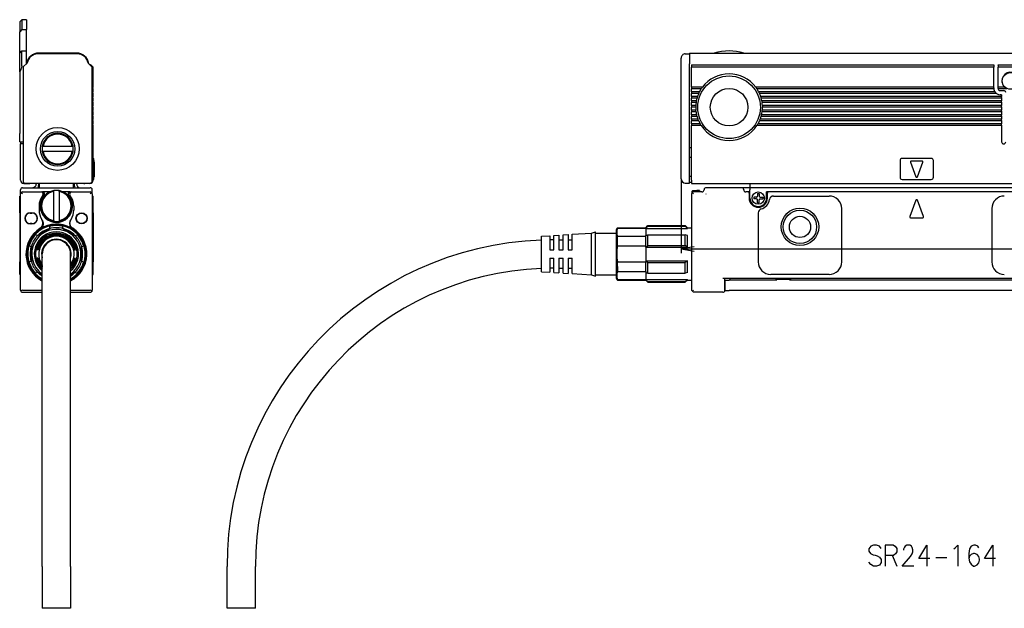
# Model space of a CAD drawing. Extents: x -376 to 1565, y 350 to 491.
# Drawn here: x -376 to -139, y 350 to 491 of the extents above; entities that cross this region are included whole.
import ezdxf

# ---------------------------------------------------------------- set-up
doc = ezdxf.new("R2010")
doc.units = 0
doc.layers.get('0').update_dxf_attribs({"linetype": 'CONTINUOUS'})

msp = doc.modelspace()

# ---------------------------------------------------------------- linework, layer by layer
at = {"color": 7}
for p, q in [((-375.605713, 490.599976), (-375.105713, 491.099976)), ((-375.605713, 490.599976), (-375.605713, 488.172119)), ((-375.105713, 491.099976), (-375.105713, 488.739868)), ((-374.005737, 491.099976), (-375.105713, 491.099976)), ((-374.005737, 491.099976), (-374.005737, 488.739868)), ((-375.105713, 488.739868), (-375.605713, 488.172119)), ((-375.605713, 483.10083), (-375.605713, 488.172119)), ((-375.105713, 488.739868), (-374.005737, 488.739868)), ((-374.005737, 483.600403), (-374.005737, 488.739868)), ((-375.605713, 483.099976), (-375.105713, 483.599976)), ((-375.605713, 478.613342), (-375.605713, 483.099976)), ((-375.105713, 480.010193), (-375.105713, 483.599976)), ((-375.105713, 483.599976), (-374.005737, 483.599976)), ((-374.005737, 480.5), (-374.005737, 483.599976)), ((-361.77478, 482.900024), (-371.236664, 482.900024)), ((-362.005737, 483.099976), (-371.005737, 483.099976)), ((-216.991791, 480.555908), (-216.991791, 481.900024)), ((-215.991791, 482.900024), (-214.991791, 482.900024)), ((-214.991791, 483.099976), (1559.008301, 483.099976)), ((-214.991791, 483.099976), (-214.991791, 480.531128)), ((-374.805725, 479.49292), (-374.805725, 452.400024)), ((-373.8172, 480.688538), (-374.659271, 479.846436)), ((-358.352173, 479.846436), (-359.194244, 480.688538)), ((-358.493591, 480.212158), (-358.005737, 479.724243)), ((-358.205719, 452.400024), (-358.205719, 479.49292)), ((-358.005737, 474.900024), (-358.005737, 479.724243)), ((-216.991791, 479.981384), (-216.991791, 480.555908)), ((-216.991791, 479.285767), (-216.991791, 479.981384)), ((-214.991791, 479.846436), (-214.991791, 480.531128)), ((-214.991791, 479.49292), (-214.991791, 479.846436)), ((-214.991791, 452.400024), (-214.991791, 479.49292)), ((-214.491791, 480.299988), (-214.491791, 480.212158)), ((-214.491791, 480.299988), (-141.991791, 480.299988)), ((-214.491791, 480.212158), (-214.491791, 479.724243)), ((-214.491791, 474.900024), (-214.491791, 479.724243)), ((-141.991791, 479.724243), (-214.491791, 479.724243)), ((-141.991791, 480.299988), (-141.991791, 480.212158)), ((-141.991791, 480.212158), (-141.991791, 479.724243)), ((-141.991791, 474.900024), (-141.991791, 479.724243)), ((-140.991791, 480.212158), (-140.991791, 480.299988)), ((-140.991791, 480.299988), (-134.991791, 480.299988)), ((-140.991791, 480.212158), (-140.991791, 479.724243)), ((-140.991791, 474.900024), (-140.991791, 479.724243)), ((-134.991791, 479.724243), (-140.991791, 479.724243)), ((-375.605713, 478.571106), (-375.605713, 478.613342)), ((-375.605713, 478.571106), (-375.605713, 463.799988)), ((-216.991791, 452.900024), (-216.991791, 479.285767)), ((-358.005737, 474.900024), (-358.13501, 474.770691)), ((-358.13501, 474.629272), (-358.005737, 474.5)), ((-214.491791, 474.900024), (-214.491791, 474.770691)), ((-211.891785, 474.900024), (-214.491791, 474.900024)), ((-214.491791, 474.770691), (-214.491791, 474.629272)), ((-214.491791, 474.629272), (-214.491791, 474.5)), ((-212.086151, 474.629272), (-212.173111, 474.5)), ((-211.98674, 474.770691), (-212.086151, 474.629272)), ((-211.891785, 474.900024), (-211.98674, 474.770691)), ((-199.091797, 474.900024), (-198.996841, 474.770691)), ((-141.991791, 474.900024), (-199.091797, 474.900024)), ((-198.996841, 474.770691), (-198.89743, 474.629272)), ((-198.89743, 474.629272), (-198.810471, 474.5)), ((-141.991791, 474.770691), (-141.991791, 474.900024)), ((-141.991791, 474.770691), (-141.991791, 474.629272)), ((-141.991791, 474.629272), (-141.991791, 474.599976)), ((-141.988464, 474.5), (-141.991791, 474.599976)), ((-140.991791, 474.770691), (-140.991791, 474.900024)), ((-139.461487, 474.900024), (-140.991791, 474.900024)), ((-140.991791, 474.629272), (-140.991791, 474.770691)), ((-140.991791, 474.629272), (-140.991791, 474.599976)), ((-358.005737, 473.799988), (-358.13501, 473.670715)), ((-358.13501, 473.529297), (-358.005737, 473.400024)), ((-358.005737, 472.700012), (-358.13501, 472.57074)), ((-358.13501, 472.42926), (-358.005737, 472.299988)), ((-358.005737, 473.799988), (-358.005737, 474.5)), ((-358.005737, 472.700012), (-358.005737, 473.400024)), ((-358.005737, 471.599976), (-358.005737, 472.299988)), ((-214.491791, 473.799988), (-214.491791, 474.5)), ((-212.173111, 474.5), (-214.491791, 474.5)), ((-214.491791, 473.799988), (-214.491791, 473.670715)), ((-212.584747, 473.799988), (-214.491791, 473.799988)), ((-214.491791, 473.670715), (-214.491791, 473.529297)), ((-214.491791, 473.529297), (-214.491791, 473.400024)), ((-214.491791, 472.700012), (-214.491791, 473.400024)), ((-212.779449, 473.400024), (-214.491791, 473.400024)), ((-214.491791, 472.700012), (-214.491791, 472.570679)), ((-213.05751, 472.700012), (-214.491791, 472.700012)), ((-214.491791, 472.570679), (-214.491791, 472.42926)), ((-214.491791, 472.42926), (-214.491791, 472.299988)), ((-214.491791, 471.599976), (-214.491791, 472.299988)), ((-213.18335, 472.299988), (-214.491791, 472.299988)), ((-213.145187, 472.42926), (-213.18335, 472.299988)), ((-213.100708, 472.570679), (-213.145187, 472.42926)), ((-213.05751, 472.700012), (-213.100708, 472.570679)), ((-212.719513, 473.529297), (-212.779449, 473.400024)), ((-212.650696, 473.670715), (-212.719513, 473.529297)), ((-212.584747, 473.799988), (-212.650696, 473.670715)), ((-141.988464, 474.5), (-198.810471, 474.5)), ((-198.398834, 473.799988), (-198.332886, 473.670715)), ((-141.760651, 473.799988), (-198.398834, 473.799988)), ((-198.332886, 473.670715), (-198.264069, 473.529297)), ((-198.264069, 473.529297), (-198.204132, 473.400024)), ((-141.391785, 473.400024), (-198.204132, 473.400024)), ((-197.926086, 472.700012), (-197.882874, 472.570679)), ((-140.141785, 472.700012), (-197.926086, 472.700012)), ((-197.882874, 472.570679), (-197.838394, 472.42926)), ((-197.838394, 472.42926), (-197.800232, 472.299988)), ((-140.141785, 472.299988), (-197.800232, 472.299988)), ((-138.88623, 474.5), (-140.981689, 474.5)), ((-140.491791, 474.099976), (-139.641785, 474.099976)), ((-140.141785, 473.099976), (-140.491791, 473.099976)), ((-140.141785, 473.099976), (-140.141785, 472.700012)), ((-140.141785, 472.570679), (-140.141785, 472.700012)), ((-140.141785, 472.42926), (-140.141785, 472.570679)), ((-140.141785, 472.42926), (-140.141785, 472.299988)), ((-140.141785, 472.299988), (-140.141785, 471.599976)), ((-358.005737, 471.599976), (-358.13501, 471.470703)), ((-358.13501, 471.329285), (-358.005737, 471.200012)), ((-358.005737, 470.5), (-358.13501, 470.370728)), ((-358.13501, 470.229309), (-358.005737, 470.099976)), ((-358.005737, 470.5), (-358.005737, 471.200012)), ((-358.005737, 469.400024), (-358.005737, 470.099976)), ((-214.491791, 471.599976), (-214.491791, 471.470703)), ((-213.349915, 471.599976), (-214.491791, 471.599976)), ((-214.491791, 471.470703), (-214.491791, 471.329285)), ((-214.491791, 471.329285), (-214.491791, 471.200012)), ((-214.491791, 470.5), (-214.491791, 471.200012)), ((-213.415802, 471.200012), (-214.491791, 471.200012)), ((-214.491791, 470.5), (-214.491791, 470.370728)), ((-213.481781, 470.5), (-214.491791, 470.5)), ((-214.491791, 470.370728), (-214.491791, 470.229309)), ((-214.491791, 470.229309), (-214.491791, 470.099976)), ((-214.491791, 469.400024), (-214.491791, 470.099976)), ((-213.491791, 470.099976), (-214.491791, 470.099976)), ((-213.490753, 470.229309), (-213.491791, 470.099976)), ((-213.487213, 470.370728), (-213.490753, 470.229309)), ((-213.481781, 470.5), (-213.487213, 470.370728)), ((-213.396774, 471.329285), (-213.415802, 471.200012)), ((-213.373489, 471.470703), (-213.396774, 471.329285)), ((-213.349915, 471.599976), (-213.373489, 471.470703)), ((-197.633682, 471.599976), (-197.610092, 471.470703)), ((-140.141785, 471.599976), (-197.633682, 471.599976)), ((-197.610092, 471.470703), (-197.586807, 471.329285)), ((-197.586807, 471.329285), (-197.56778, 471.200012)), ((-140.141785, 471.200012), (-197.56778, 471.200012)), ((-197.501801, 470.5), (-197.496368, 470.370728)), ((-140.141785, 470.5), (-197.501801, 470.5)), ((-197.496368, 470.370728), (-197.492844, 470.229309)), ((-197.492844, 470.229309), (-197.491791, 470.099976)), ((-140.141785, 470.099976), (-197.491791, 470.099976)), ((-140.141785, 471.470703), (-140.141785, 471.599976)), ((-140.141785, 471.329285), (-140.141785, 471.470703)), ((-140.141785, 471.329285), (-140.141785, 471.200012)), ((-140.141785, 471.200012), (-140.141785, 470.5)), ((-140.141785, 470.370728), (-140.141785, 470.5)), ((-140.141785, 470.229309), (-140.141785, 470.370728)), ((-140.141785, 470.229309), (-140.141785, 470.099976)), ((-140.141785, 470.099976), (-140.141785, 469.400024)), ((-358.005737, 469.400024), (-358.13501, 469.270691)), ((-358.13501, 469.129272), (-358.005737, 469)), ((-358.005737, 468.299988), (-358.13501, 468.170715)), ((-358.13501, 468.029297), (-358.005737, 467.900024)), ((-358.005737, 468.299988), (-358.005737, 469)), ((-358.005737, 467.200012), (-358.005737, 467.900024)), ((-214.491791, 469.400024), (-214.491791, 469.270691)), ((-213.461105, 469.400024), (-214.491791, 469.400024)), ((-214.491791, 469.270691), (-214.491791, 469.129272)), ((-214.491791, 469.129272), (-214.491791, 469)), ((-214.491791, 468.299988), (-214.491791, 469)), ((-213.415802, 469), (-214.491791, 469)), ((-214.491791, 468.299988), (-214.491791, 468.170715)), ((-213.286667, 468.299988), (-214.491791, 468.299988)), ((-214.491791, 468.170715), (-214.491791, 468.029297)), ((-214.491791, 468.029297), (-214.491791, 467.900024)), ((-214.491791, 467.200012), (-214.491791, 467.900024)), ((-213.18335, 467.900024), (-214.491791, 467.900024)), ((-213.448685, 469.270691), (-213.461105, 469.400024)), ((-213.432678, 469.129272), (-213.448685, 469.270691)), ((-213.415802, 469), (-213.432678, 469.129272)), ((-213.255676, 468.170715), (-213.286667, 468.299988)), ((-213.219162, 468.029297), (-213.255676, 468.170715)), ((-213.18335, 467.900024), (-213.219162, 468.029297)), ((-197.800232, 467.900024), (-197.764435, 468.029297)), ((-140.141785, 467.900024), (-197.800232, 467.900024)), ((-197.764435, 468.029297), (-197.727905, 468.170715)), ((-197.727905, 468.170715), (-197.696915, 468.299988)), ((-140.141785, 468.299988), (-197.696915, 468.299988)), ((-197.56778, 469), (-197.550903, 469.129272)), ((-140.141785, 469), (-197.56778, 469)), ((-197.550903, 469.129272), (-197.534897, 469.270691)), ((-197.534897, 469.270691), (-197.522476, 469.400024)), ((-140.141785, 469.400024), (-197.522476, 469.400024)), ((-140.141785, 469.270691), (-140.141785, 469.400024)), ((-140.141785, 469.129272), (-140.141785, 469.270691)), ((-140.141785, 469.129272), (-140.141785, 469)), ((-140.141785, 469), (-140.141785, 468.299988)), ((-140.141785, 468.170715), (-140.141785, 468.299988)), ((-140.141785, 468.029297), (-140.141785, 468.170715)), ((-140.141785, 468.029297), (-140.141785, 467.900024)), ((-140.141785, 467.900024), (-140.141785, 467.200012)), ((-358.005737, 467.200012), (-358.13501, 467.07074)), ((-358.13501, 466.92926), (-358.005737, 466.799988)), ((-358.005737, 466.099976), (-358.13501, 465.970703)), ((-358.13501, 465.829285), (-358.005737, 465.700012)), ((-358.005737, 466.099976), (-358.005737, 466.799988)), ((-358.005737, 452.599976), (-358.005737, 465.700012)), ((-214.491791, 467.200012), (-214.491791, 467.070679)), ((-212.947662, 467.200012), (-214.491791, 467.200012)), ((-214.491791, 467.070679), (-214.491791, 466.92926)), ((-214.491791, 466.92926), (-214.491791, 466.799988)), ((-214.491791, 466.099976), (-214.491791, 466.799988)), ((-212.779449, 466.799988), (-214.491791, 466.799988)), ((-214.491791, 466.099976), (-214.491791, 465.970703)), ((-212.419998, 466.099976), (-214.491791, 466.099976)), ((-214.491791, 465.970703), (-214.491791, 465.829285)), ((-214.491791, 465.829285), (-214.491791, 465.700012)), ((-212.173111, 465.700012), (-214.491791, 465.700012)), ((-214.491791, 452.599976), (-214.491791, 465.700012)), ((-212.896072, 467.070679), (-212.947662, 467.200012)), ((-212.836624, 466.92926), (-212.896072, 467.070679)), ((-212.779449, 466.799988), (-212.836624, 466.92926)), ((-212.343719, 465.970703), (-212.419998, 466.099976)), ((-212.256485, 465.829285), (-212.343719, 465.970703)), ((-212.173111, 465.700012), (-212.256485, 465.829285)), ((-198.810471, 465.700012), (-198.727097, 465.829285)), ((-140.141785, 465.700012), (-198.810471, 465.700012)), ((-198.727097, 465.829285), (-198.639862, 465.970703)), ((-198.639862, 465.970703), (-198.563583, 466.099976)), ((-140.141785, 466.099976), (-198.563583, 466.099976)), ((-198.204132, 466.799988), (-198.146957, 466.92926)), ((-140.141785, 466.799988), (-198.204132, 466.799988)), ((-198.146957, 466.92926), (-198.087509, 467.070679)), ((-198.087509, 467.070679), (-198.035919, 467.200012)), ((-140.141785, 467.200012), (-198.035919, 467.200012)), ((-140.141785, 467.070679), (-140.141785, 467.200012)), ((-140.141785, 466.92926), (-140.141785, 467.070679)), ((-140.141785, 466.92926), (-140.141785, 466.799988)), ((-140.141785, 466.799988), (-140.141785, 466.099976)), ((-140.141785, 465.970703), (-140.141785, 466.099976)), ((-140.141785, 465.829285), (-140.141785, 465.970703)), ((-140.141785, 465.829285), (-140.141785, 465.700012)), ((-140.141785, 465.700012), (-140.141785, 461.799988)), ((-375.605713, 461.799988), (-375.605713, 463.799988)), ((-375.605713, 461.799988), (-374.805725, 461.799988)), ((-375.405731, 461.799988), (-375.405731, 461.299988)), ((-374.805725, 461.299988), (-375.405731, 461.299988)), ((-375.405731, 452.599976), (-375.405731, 461.299988)), ((-369.995697, 460.75), (-370.198975, 460.75)), ((-369.995697, 460.75), (-363.015747, 460.75)), ((-363.015747, 460.75), (-362.8125, 460.75)), ((-369.995697, 459.450012), (-370.198975, 459.450012)), ((-363.015747, 459.450012), (-369.995697, 459.450012)), ((-363.015747, 459.450012), (-362.8125, 459.450012)), ((-214.991791, 460.400024), (-214.491791, 460.400024)), ((-214.991791, 458.099976), (-214.491791, 458.099976)), ((-358.005737, 457.799988), (-357.805725, 457.799988)), ((-357.805725, 457.299988), (-357.805725, 457.799988)), ((-357.805725, 457.299988), (-357.805725, 453.299988)), ((-357.805725, 457.200012), (-357.755737, 457.200012)), ((-357.755737, 456.930359), (-357.755737, 457.200012)), ((-357.755737, 456.930359), (-357.755737, 453.430359)), ((-164.491791, 457.299988), (-164.491791, 453.299988)), ((-156.991791, 457.799988), (-163.991791, 457.799988)), ((-161.979279, 456.930359), (-160.679276, 453.430359)), ((-159.191788, 457.200012), (-161.791794, 457.200012)), ((-160.304306, 453.430359), (-159.004303, 456.930359)), ((-156.491791, 453.299988), (-156.491791, 457.299988)), ((-357.755737, 453.299988), (-357.755737, 453.430359)), ((-214.991791, 453.599976), (-214.491791, 453.599976)), ((-374.605713, 451.799988), (-373.405731, 451.799988)), ((-374.305725, 451.900024), (-358.705719, 451.900024)), ((-371.605713, 451.799988), (-371.605713, 451.900024)), ((-371.105713, 451.900024), (-371.105713, 451.299988)), ((-370.905731, 451.799988), (-370.905731, 451.900085)), ((-370.905731, 451.799988), (-370.905731, 450.799988)), ((-362.705719, 451.900024), (-362.705719, 451.799927)), ((-362.705719, 450.799988), (-362.705719, 451.799988)), ((-362.505737, 451.900024), (-362.505737, 451.299988)), ((-362.005737, 451.799988), (-362.005737, 451.900024)), ((-358.805725, 451.799988), (-360.005737, 451.799988)), ((-358.005737, 452.799988), (-357.805725, 452.799988)), ((-357.805725, 452.799988), (-357.805725, 453.299988)), ((-357.805725, 453.299988), (-357.755737, 453.299988)), ((-357.805725, 453.299988), (-357.755737, 453.299988)), ((-216.991791, 452.900024), (-216.991791, 435.099976)), ((-215.991791, 451.900024), (-214.991791, 451.900024)), ((-214.991791, 451.900024), (-214.991791, 452.400024)), ((-214.991791, 452.099976), (-214.491791, 452.099976)), ((-214.491791, 452.599976), (-214.491791, 451.799988)), ((-214.491791, 451.799988), (1558.508301, 451.799988)), ((-200.491791, 451.799988), (-200.491791, 450.799988)), ((-163.991791, 452.799988), (-156.991791, 452.799988)), ((-375.605713, 448.799988), (-375.405731, 448.799988)), ((-375.605713, 447.93512), (-375.605713, 448.799988)), ((-375.405731, 449.299988), (-375.405731, 450.299988)), ((-375.405731, 426.200012), (-375.405731, 449.299988)), ((-374.905731, 449.299988), (-375.259277, 449.653564)), ((-374.905731, 450.799988), (-358.705719, 450.799988)), ((-374.905731, 449.799988), (-370.440613, 449.799988)), ((-370.440613, 449.799988), (-370.114807, 449.799988)), ((-368.387665, 449.799988), (-370.114807, 449.799988)), ((-367.455719, 449.890015), (-367.455719, 450.093262)), ((-367.455719, 442.910034), (-367.455719, 449.890015)), ((-366.155731, 449.890015), (-366.155731, 450.093262)), ((-366.155731, 449.890015), (-366.155731, 442.910034)), ((-363.496643, 449.799988), (-365.223785, 449.799988)), ((-363.496643, 449.799988), (-363.170837, 449.799988)), ((-363.170837, 449.799988), (-358.705719, 449.799988)), ((-358.705719, 449.299988), (-358.352173, 449.653564)), ((-358.206818, 449.332947), (-358.205719, 449.299988)), ((-358.20639, 449.325623), (-358.205719, 449.299988)), ((-358.20575, 449.304871), (-358.205719, 449.299988)), ((-358.205719, 449.299988), (-358.205719, 450.299988)), ((-358.205719, 449.299988), (-358.205719, 426.200012)), ((-358.205719, 448.799988), (-358.005737, 448.799988)), ((-358.005737, 447.93512), (-358.005737, 448.799988)), ((-214.491791, 449.299988), (-214.491791, 426.200012)), ((-214.391785, 449.890015), (-214.191788, 450.093262)), ((-214.391785, 449.890015), (-214.391785, 449.599854)), ((-213.991791, 449.299988), (-214.345337, 449.653564)), ((-214.191788, 450.093262), (-213.191788, 450.093262)), ((-214.191788, 450.093262), (-214.191788, 449.759216)), ((-214.191788, 450.093262), (-213.191788, 450.093262)), ((-211.991791, 449.799988), (-213.991791, 449.799988)), ((-213.191788, 450.150024), (-213.191788, 450.093262)), ((-212.591797, 450.150024), (-213.191788, 450.150024)), ((-212.591797, 450.150024), (-212.591797, 449.799927)), ((-212.591797, 449.900024), (-212.291794, 449.900024)), ((-212.291794, 449.799988), (-212.291794, 449.900024)), ((-211.04303, 449.325623), (-211.01741, 449.351257)), ((-202.491791, 450.799988), (-210.991791, 450.799988)), ((-201.491791, 450.799988), (-202.491791, 450.799988)), ((-200.491791, 450.799988), (-201.491791, 450.799988)), ((-200.991791, 449.799988), (-201.491791, 449.799988)), ((-200.591797, 449.799988), (-200.991791, 449.799988)), ((-200.691788, 449.5), (-200.691788, 448.299988)), ((-200.591797, 449.799988), (-200.491791, 449.799988)), ((-200.491791, 450.799988), (-200.491791, 450.299988)), ((-103.991791, 450.799988), (-200.491791, 450.799988)), ((-200.491791, 448.299988), (-200.491791, 450.299988)), ((-198.691788, 449.400024), (-198.291794, 449.400024)), ((-198.691788, 449.400024), (-198.691788, 448.75)), ((-198.291794, 449.400024), (-198.291794, 448.75)), ((-196.491791, 448.299988), (-196.491791, 449.799988)), ((-195.991791, 449.799988), (-196.491791, 449.799988)), ((-196.291794, 448.299988), (-196.291794, 449.5)), ((-121.991791, 449.799988), (-195.991791, 449.799988)), ((-194.825729, 448.799988), (-181.491791, 448.799988)), ((-375.605713, 445.7005), (-375.605713, 447.93512)), ((-370.955719, 446.400024), (-370.955719, 445.400024)), ((-362.655731, 446.400024), (-362.655731, 445.400024)), ((-358.205719, 447.93512), (-358.205719, 445.7005)), ((-358.005737, 445.7005), (-358.005737, 447.93512)), ((-198.941788, 448.5), (-199.591797, 448.5)), ((-199.591797, 448.5), (-199.591797, 448.099976)), ((-198.941788, 448.099976), (-199.591797, 448.099976)), ((-198.691788, 447.200012), (-198.691788, 447.849976)), ((-198.691788, 447.200012), (-198.291794, 447.200012)), ((-198.291794, 447.200012), (-198.291794, 447.849976)), ((-198.041794, 448.5), (-197.391785, 448.5)), ((-198.041794, 448.099976), (-197.391785, 448.099976)), ((-197.391785, 448.5), (-197.391785, 448.099976)), ((-160.679276, 447.795227), (-162.141647, 443.857971)), ((-158.841934, 443.857971), (-160.304306, 447.795227)), ((-375.605713, 444.737671), (-375.605713, 445.7005)), ((-375.605713, 444.737671), (-375.605713, 433)), ((-373.055725, 444.799988), (-372.655731, 444.799988)), ((-373.055725, 444.700012), (-372.655731, 444.700012)), ((-358.005737, 444.737671), (-358.005737, 445.7005)), ((-358.005737, 444.737671), (-358.005737, 433)), ((-198.491791, 444.737671), (-198.491791, 433)), ((-178.491791, 433), (-178.491791, 445.799988)), ((-142.491791, 445.799988), (-142.491791, 433)), ((-372.655731, 442.200012), (-373.055725, 442.200012)), ((-372.655731, 442.099976), (-373.055725, 442.099976)), ((-370.321747, 443.195435), (-370.263794, 443.105591)), ((-368.436279, 440.985352), (-368.288635, 441.536316)), ((-367.455719, 442.910034), (-367.455719, 442.706787)), ((-366.155731, 442.910034), (-366.155731, 442.706787)), ((-365.175171, 440.985352), (-365.322815, 441.536316)), ((-363.347656, 443.105591), (-363.289703, 443.195435)), ((-225.491791, 441.200012), (-224.991791, 441.700012)), ((-224.991791, 441.536316), (-224.991791, 441.700012)), ((-224.991791, 441.700012), (-215.991791, 441.700012)), ((-224.991791, 441.536316), (-215.991791, 441.536316)), ((-215.991791, 441.536316), (-215.991791, 441.700012)), ((-215.491791, 441.200012), (-215.991791, 441.700012)), ((-161.954163, 443.588379), (-159.029419, 443.588379)), ((-371.260498, 439.354797), (-371.811493, 439.502441)), ((-368.142151, 441.056641), (-371.469299, 439.135681)), ((-362.142151, 439.135681), (-365.469299, 441.056641)), ((-362.350952, 439.354797), (-361.799957, 439.502441)), ((-250.491791, 439.150024), (-248.491791, 439.275024)), ((-248.491791, 439.275024), (-248.491791, 438.739441)), ((-247.491791, 439.337524), (-246.291794, 439.412476)), ((-247.491791, 438.79425), (-247.491791, 439.337524)), ((-246.291794, 439.412476), (-246.291794, 438.860107)), ((-245.291794, 439.474976), (-244.091797, 439.549988)), ((-245.291794, 438.914917), (-245.291794, 439.474976)), ((-244.091797, 439.549988), (-244.091797, 438.980774)), ((-243.091797, 439.612488), (-238.491791, 439.900024)), ((-243.091797, 439.035583), (-243.091797, 439.612488)), ((-238.491791, 439.900024), (-237.491791, 440.200012)), ((-238.491791, 439.287903), (-238.491791, 439.900024)), ((-238.491791, 429.900024), (-238.491791, 439.287903)), ((-237.491791, 439.551208), (-237.491791, 440.200012)), ((-237.491791, 439.900024), (-232.491791, 439.900024)), ((-237.491791, 429.599976), (-237.491791, 439.551208)), ((-232.491791, 432.071411), (-232.491791, 440.799988)), ((-232.26062, 441.056641), (-232.26062, 441.200012)), ((-232.26062, 441.200012), (-225.491791, 441.200012)), ((-232.26062, 441.056641), (-225.491791, 441.056641)), ((-225.491791, 441.056641), (-225.491791, 441.200012)), ((-225.491791, 441.056641), (-225.491791, 440.985352)), ((-225.491791, 440.985352), (-225.491791, 439.354797)), ((-225.491791, 440.985352), (-215.491791, 440.985352)), ((-225.491791, 439.354797), (-224.991791, 439.502441)), ((-225.491791, 439.135681), (-225.491791, 439.354797)), ((-224.991791, 436.933899), (-224.991791, 439.502441)), ((-224.991791, 439.502441), (-215.991791, 439.502441)), ((-215.991791, 436.933899), (-215.991791, 439.502441)), ((-215.491791, 439.354797), (-215.991791, 439.502441)), ((-215.491791, 440.985352), (-215.491791, 441.200012)), ((-215.491791, 441.200012), (-214.491791, 441.200012)), ((-215.491791, 436.530579), (-215.491791, 439.354797)), ((-372.891052, 436.530579), (-373.294434, 436.933899)), ((-372.805725, 436.820923), (-372.805725, 432.979065)), ((-360.805725, 432.979065), (-360.805725, 436.820923)), ((-360.720398, 436.530579), (-360.317017, 436.933899)), ((-250.491791, 438.6297), (-250.491791, 439.150024)), ((-250.491791, 430.650024), (-250.491791, 438.6297)), ((-248.491791, 438.739441), (-248.491791, 435.900024)), ((-247.491791, 435.900024), (-247.491791, 438.79425)), ((-246.291794, 438.860107), (-246.291794, 435.900024)), ((-246.291794, 438.299988), (-245.291794, 438.299988)), ((-245.291794, 435.900024), (-245.291794, 438.914917)), ((-244.091797, 438.980774), (-244.091797, 435.900024)), ((-244.091797, 438.299988), (-243.091797, 438.299988)), ((-243.091797, 435.900024), (-243.091797, 439.035583)), ((-232.26062, 436.820923), (-232.26062, 439.135681)), ((-232.26062, 439.135681), (-225.491791, 439.135681)), ((-232.26062, 436.820923), (-225.491791, 436.820923)), ((-225.491791, 436.820923), (-225.491791, 439.135681)), ((-225.491791, 436.530579), (-224.991791, 436.933899)), ((-225.491791, 436.530579), (-225.491791, 436.820923)), ((-224.991791, 436.933899), (-215.991791, 436.933899)), ((-215.491791, 436.530579), (-215.991791, 436.933899)), ((-371.346924, 435.900024), (-371.410889, 435.900024)), ((-371.206024, 435.900024), (-371.270081, 435.900024)), ((-371.064911, 435.900024), (-371.129089, 435.900024)), ((-370.205719, 359.900024), (-370.205719, 434.900024)), ((-363.405731, 359.900024), (-363.405731, 434.900024)), ((-362.546539, 435.900024), (-362.482361, 435.900024)), ((-362.405426, 435.900024), (-362.341339, 435.900024)), ((-362.264526, 435.900024), (-362.200562, 435.900024)), ((-248.491791, 435.900024), (-247.491791, 435.900024)), ((-246.291794, 435.900024), (-245.291794, 435.900024)), ((-244.091797, 435.900024), (-243.091797, 435.900024)), ((-225.491791, 436.530579), (-225.491791, 433.26947)), ((-225.491791, 436.530579), (-215.491791, 436.530579)), ((-216.991791, 436.099976), (1564.605713, 436.099976)), ((-375.605713, 430), (-375.605713, 433)), ((-372.891052, 433.26947), (-373.294434, 432.866089)), ((-371.346924, 433.900024), (-371.410889, 433.900024)), ((-371.206024, 433.900024), (-371.270081, 433.900024)), ((-371.064911, 433.900024), (-371.129089, 433.900024)), ((-362.546539, 433.900024), (-362.482361, 433.900024)), ((-362.405426, 433.900024), (-362.341339, 433.900024)), ((-362.264526, 433.900024), (-362.200562, 433.900024)), ((-360.720398, 433.26947), (-360.317017, 432.866089)), ((-358.005737, 430), (-358.005737, 433)), ((-248.491791, 433.900024), (-247.491791, 433.900024)), ((-248.491791, 433.900024), (-248.491791, 430.525024)), ((-247.491791, 430.462524), (-247.491791, 433.900024)), ((-246.291794, 433.900024), (-245.291794, 433.900024)), ((-246.291794, 433.900024), (-246.291794, 430.387512)), ((-245.291794, 430.325012), (-245.291794, 433.900024)), ((-244.091797, 433.900024), (-243.091797, 433.900024)), ((-244.091797, 433.900024), (-244.091797, 430.25)), ((-243.091797, 430.1875), (-243.091797, 433.900024)), ((-232.26062, 431.879639), (-232.26062, 432.979065)), ((-232.26062, 432.979065), (-225.491791, 432.979065)), ((-225.491791, 433.26947), (-225.491791, 432.979065)), ((-225.491791, 433.26947), (-224.991791, 432.866089)), ((-225.491791, 433.26947), (-215.491791, 433.26947)), ((-225.491791, 430.664307), (-225.491791, 432.979065)), ((-224.991791, 430.297607), (-224.991791, 432.866089)), ((-224.991791, 432.866089), (-215.991791, 432.866089)), ((-215.491791, 433.26947), (-215.991791, 432.866089)), ((-215.991791, 430.297607), (-215.991791, 432.866089)), ((-215.491791, 430.445251), (-215.491791, 433.26947)), ((-375.605713, 430), (-375.405731, 430)), ((-371.260498, 430.445251), (-371.811493, 430.297607)), ((-371.469299, 430.664307), (-370.205811, 429.934814)), ((-363.40564, 429.934814), (-362.142151, 430.664307)), ((-362.350952, 430.445251), (-361.799957, 430.297607)), ((-358.205719, 430), (-358.005737, 430)), ((-250.491791, 430.650024), (-248.491791, 430.525024)), ((-248.491791, 431.493042), (-248.491791, 431.349976)), ((-247.491791, 430.462524), (-246.291794, 430.387512)), ((-246.291794, 431.5), (-246.291794, 431.349976)), ((-246.291794, 431.5), (-245.291794, 431.5)), ((-245.291794, 430.325012), (-244.091797, 430.25)), ((-244.091797, 431.5), (-244.091797, 431.349976)), ((-244.091797, 431.5), (-243.091797, 431.5)), ((-243.091797, 430.1875), (-238.491791, 429.900024)), ((-238.491791, 429.900024), (-237.491791, 429.599976)), ((-237.491791, 429.900024), (-232.491791, 429.900024)), ((-232.491791, 429), (-232.491791, 432.071411)), ((-232.26062, 431.879639), (-232.26062, 430.664307)), ((-232.26062, 430.664307), (-225.491791, 430.664307)), ((-225.491791, 430.664307), (-225.491791, 430.445251)), ((-225.491791, 430.445251), (-225.491791, 428.814697)), ((-225.491791, 430.445251), (-224.991791, 430.297607)), ((-224.991791, 430.297607), (-215.991791, 430.297607)), ((-215.491791, 430.445251), (-215.991791, 430.297607)), ((-181.491791, 430), (-195.491791, 430)), ((-370.755402, 429), (-370.572693, 429)), ((-370.305542, 428.493652), (-370.205719, 428.440125)), ((-363.038757, 429), (-362.856049, 429)), ((-232.26062, 428.599976), (-232.26062, 428.743408)), ((-232.26062, 428.743408), (-225.491791, 428.743408)), ((-232.26062, 428.599976), (-225.491791, 428.599976)), ((-225.491791, 428.814697), (-225.491791, 428.743408)), ((-225.491791, 428.814697), (-215.491791, 428.814697)), ((-225.491791, 428.599976), (-225.491791, 428.743408)), ((-225.491791, 428.599976), (-224.991791, 428.099976)), ((-224.991791, 428.099976), (-224.991791, 428.263672)), ((-224.991791, 428.263672), (-215.991791, 428.263672)), ((-224.991791, 428.099976), (-215.991791, 428.099976)), ((-215.491791, 428.599976), (-215.991791, 428.099976)), ((-215.991791, 428.099976), (-215.991791, 428.263672)), ((-215.491791, 428.599976), (-215.491791, 428.814697)), ((-215.491791, 428.599976), (-214.491791, 428.599976)), ((-88.991791, 429), (-206.991791, 429)), ((-206.491791, 426.200012), (-206.491791, 429)), ((-206.441788, 428.599976), (-205.441788, 428.599976)), ((-206.441788, 426.099976), (-206.441788, 428.599976)), ((-194.014999, 428.599976), (-205.441788, 428.599976)), ((-205.241791, 428.599976), (-205.241791, 429)), ((-194.128387, 429), (-194.214996, 428.849976)), ((-194.014999, 428.849976), (-194.214996, 428.849976)), ((-194.214996, 428.599976), (-194.214996, 428.849976)), ((-194.014999, 428.849976), (-190.968582, 428.849976)), ((-190.768585, 428.849976), (-190.968582, 428.849976)), ((-105.015015, 428.599976), (-190.968582, 428.599976)), ((-190.855194, 429), (-190.768585, 428.849976)), ((-190.768585, 428.599976), (-190.768585, 428.849976)), ((-374.905731, 426.200012), (-370.20578, 426.200012)), ((-374.905731, 425.700012), (-370.20578, 425.700012)), ((-363.405762, 426.200012), (-358.705719, 426.200012)), ((-363.405762, 425.700012), (-358.705719, 425.700012)), ((-214.491791, 426.200012), (-214.241791, 425.950012)), ((-213.991791, 426.200012), (-214.241791, 425.950012)), ((-214.241791, 425.950012), (-213.991791, 425.700012)), ((-206.991791, 425.700012), (-213.991791, 425.700012)), ((-206.441788, 426.099976), (-205.441788, 426.099976)), ((-90.541809, 426.099976), (-205.441788, 426.099976)), ((-370.205719, 359.900024), (-370.205719, 349.900024)), ((-363.405731, 359.900024), (-363.405731, 349.900024)), ((-325.891785, 349.900024), (-325.891785, 359.900024)), ((-319.091797, 349.900024), (-319.091797, 359.900024)), ((-363.405731, 349.900024), (-370.205719, 349.900024)), ((-322.491791, 349.900024), (-325.891785, 349.900024)), ((-319.091797, 349.900024), (-322.491791, 349.900024))]:
    msp.add_line(p, q, dxfattribs=at)
for points in [[(-375.105713, 480.010193), (-375.109589, 479.912903), (-375.121185, 479.809448), (-375.140533, 479.700073), (-375.167725, 479.5849), (-375.202942, 479.463989), (-375.246368, 479.337341), (-375.298462, 479.204895), (-375.35968, 479.066406), (-375.430725, 478.921814), (-375.51239, 478.770874), (-375.605713, 478.613342)], [(-195.804962, 449.332947), (-195.801758, 449.32312), (-195.794632, 449.307007), (-195.791351, 449.300537), (-195.79071, 449.299072), (-195.807846, 449.320557), (-195.811371, 449.325684), (-195.809555, 449.324463), (-195.800797, 449.314209), (-195.792236, 449.302368), (-195.791458, 449.30072), (-195.79155, 449.299561), (-195.794159, 449.300415), (-195.805984, 449.309021), (-195.816223, 449.317749), (-195.817856, 449.319397), (-195.812332, 449.31604), (-195.791306, 449.299744), (-195.790619, 449.29895), (-195.792313, 449.299561), (-195.798782, 449.302856), (-195.814926, 449.309998), (-195.824707, 449.313171)], [(-370.732574, 441.053833), (-370.653076, 441.108459), (-370.577545, 441.168396), (-370.506348, 441.233276), (-370.439819, 441.302673), (-370.378265, 441.376282), (-370.316711, 441.461304), (-370.261658, 441.550232), (-370.213318, 441.642517), (-370.171783, 441.737488), (-370.137085, 441.834656), (-370.109192, 441.933411), (-370.088074, 442.033325), (-370.073151, 442.138184), (-370.065338, 442.243286), (-370.064484, 442.348145), (-370.070404, 442.452393), (-370.082886, 442.555603), (-370.101807, 442.657471), (-370.126892, 442.757568), (-370.155914, 442.849609), (-370.190033, 442.939697), (-370.229156, 443.027466), (-370.273132, 443.112793), (-370.321747, 443.195435)], [(-370.263794, 443.105591), (-370.208069, 443.015686), (-370.157959, 442.922363), (-370.113708, 442.825928), (-370.0755, 442.726685), (-370.043549, 442.624939), (-370.018066, 442.521057), (-369.999329, 442.415344), (-369.98764, 442.310303), (-369.982849, 442.204285), (-369.985077, 442.097595), (-369.994598, 441.990784), (-370.011505, 441.884338), (-370.03598, 441.778748), (-370.068115, 441.674622), (-370.10614, 441.576782), (-370.151245, 441.481445), (-370.203308, 441.389221), (-370.262238, 441.30072), (-370.294189, 441.257996), (-370.327789, 441.216492), (-370.375, 441.163025), (-370.424957, 441.112), (-370.477478, 441.063416), (-370.532837, 441.017273), (-370.590546, 440.973877), (-370.65036, 440.933594)], [(-363.347656, 443.105591), (-363.403381, 443.015686), (-363.453491, 442.922363), (-363.497742, 442.825928), (-363.53595, 442.726685), (-363.567902, 442.624939), (-363.593384, 442.521057), (-363.612122, 442.415344), (-363.62381, 442.310303), (-363.628601, 442.204285), (-363.626373, 442.097595), (-363.616852, 441.990784), (-363.599945, 441.884338), (-363.57547, 441.778748), (-363.543335, 441.674622), (-363.50531, 441.576782), (-363.460205, 441.481445), (-363.408142, 441.389221), (-363.349213, 441.30072), (-363.317261, 441.257996), (-363.283661, 441.216492), (-363.23642, 441.163025), (-363.186493, 441.112), (-363.133972, 441.063416), (-363.078613, 441.017273), (-363.020905, 440.973877), (-362.96109, 440.933594)], [(-362.878876, 441.053833), (-362.953186, 441.104675), (-363.012573, 441.150635), (-363.069336, 441.199585), (-363.143951, 441.272644), (-363.212891, 441.350891), (-363.275726, 441.433655), (-363.332275, 441.520386), (-363.382324, 441.610535), (-363.425751, 441.703613), (-363.462494, 441.79895), (-363.493622, 441.900024), (-363.517578, 442.002502), (-363.534454, 442.105835), (-363.544373, 442.209473), (-363.547455, 442.31311), (-363.543884, 442.416199), (-363.533813, 442.518433), (-363.517059, 442.621582), (-363.493958, 442.723022), (-363.464661, 442.822571), (-363.429413, 442.919861), (-363.388367, 443.014648), (-363.341736, 443.106567), (-363.289703, 443.195435)], [(-213.877823, 436.649048), (-216.991791, 436.099976), (-213.877823, 435.550903)], [(-168.989441, 364.243774), (-169.449448, 364.808289), (-170.139435, 365.050232), (-170.829437, 365.050232), (-171.51944, 364.808289), (-171.979446, 364.163147), (-171.979446, 363.598633), (-171.576935, 363.034088)], [(-166.074448, 365.050232), (-168.029449, 365.050232)], [(-168.029449, 365.050232), (-168.029449, 360.050232)], [(-166.074448, 365.050232), (-165.671936, 364.808289), (-165.26944, 364.243774), (-165.26944, 363.437317), (-165.556946, 362.953461), (-165.959442, 362.63089)], [(-161.204437, 360.050232), (-163.964447, 360.050232), (-162.009445, 362.308289), (-161.606949, 362.953461), (-161.434448, 363.437317), (-161.434448, 363.921204), (-161.606949, 364.485718), (-161.779449, 364.808289), (-162.181946, 365.050232), (-162.871948, 365.050232), (-163.274445, 364.808289), (-163.446945, 364.566376), (-163.676941, 364.082489), (-163.676941, 363.840546)], [(-157.369446, 361.824432), (-160.014435, 361.824432), (-158.059448, 365.050232), (-158.059448, 362.63089), (-158.059448, 360.050232)], [(-151.596939, 364.163147), (-151.251938, 364.40506)], [(-151.251938, 364.40506), (-150.619446, 365.050232), (-150.619446, 360.050232)], [(-145.634445, 364.40506), (-145.806946, 364.808289), (-146.439438, 365.050232), (-146.784439, 365.050232), (-147.416946, 364.808289), (-147.819443, 364.163147), (-147.991943, 363.034088), (-147.991943, 361.90506), (-147.819443, 361.017975), (-147.474442, 360.453461), (-146.841949, 360.050232), (-146.611938, 360.050232), (-145.979446, 360.292175), (-145.634445, 360.776031), (-145.461945, 361.421204), (-145.461945, 361.663147), (-145.634445, 362.308289), (-145.979446, 362.792175), (-146.611938, 363.034088), (-146.841949, 363.034088), (-147.474442, 362.792175), (-147.819443, 362.388947), (-147.991943, 361.824432)], [(-141.569443, 361.824432), (-144.214447, 361.824432), (-142.259445, 365.050232), (-142.259445, 362.63089), (-142.259445, 360.050232)], [(-171.576935, 363.034088), (-170.944443, 362.711517)], [(-170.944443, 362.711517), (-170.484436, 362.63089)], [(-170.484436, 362.63089), (-169.966949, 362.469574)], [(-169.966949, 362.469574), (-169.449448, 362.147003), (-168.989441, 361.582489)], [(-168.989441, 361.582489), (-168.989441, 360.856689)], [(-168.029449, 362.63089), (-165.959442, 362.63089)], [(-166.419449, 362.63089), (-165.26944, 360.050232)], [(-155.891937, 362.066376), (-153.246948, 362.066376)], [(-169.449448, 360.211517), (-170.139435, 360.050232), (-170.829437, 360.050232), (-171.51944, 360.372803), (-171.979446, 360.937317)], [(-168.989441, 360.856689), (-169.449448, 360.211517)]]:
    msp.add_lwpolyline(points, dxfattribs=at)
for centre, radius in [((-205.491791, 470.099976), 7.5), ((-137.991791, 476.400024), 2), ((-205.491791, 470.099976), 4.5), ((-366.505737, 460.099976), 5.15), ((-366.505737, 460.099976), 4.15), ((-198.491791, 448.299988), 1.475), ((-360.755737, 443.450012), 1.35), ((-360.755737, 443.450012), 1.25), ((-188.491791, 441.400024), 4.5), ((-188.491791, 441.400024), 4), ((-188.491791, 441.400024), 2.55)]:
    msp.add_circle(centre, radius, dxfattribs=at)
for centre, radius, start, end in [((-371.005737, 480.099976), 3, 90.000003, 171.737184), ((-371.236664, 480.299988), 2.6, 90.000003, 170.795792), ((-362.005737, 480.099976), 3, 8.262821, 90.000003), ((-361.77478, 480.299988), 2.6, 9.20421, 90.000003), ((-215.991791, 481.900024), 1, 90.000003, 180.000009), ((-205.491791, 470.799988), 12.8, 73.932611, 106.067387), ((-374.305725, 479.49292), 0.5, 135, 180.000009), ((-373.85257, 480.723877), 0.05, 314.999992, 350.795784), ((-359.158875, 480.723877), 0.05, 189.204208, 225), ((-358.705719, 480), 0.3, 45.000001, 106.874504), ((-358.705719, 479.49292), 0.5, 0, 45.000001), ((-205.491791, 470.099976), 8, 36.869897, 143.130097), ((-137.991791, 476.400024), 2.1, 314.415304, 237.479124), ((-358.064301, 474.700012), 0.1, 135, 225), ((-140.491791, 474.599976), 0.5, 180.000009, 269.999997), ((-358.064301, 473.599976), 0.1, 135, 225), ((-358.064301, 472.5), 0.1, 135, 225), ((-205.491791, 470.099976), 8, 164.03799, 169.193075), ((-205.491791, 470.099976), 8, 155.638018, 161.034427), ((-205.491791, 470.099976), 8, 146.632987, 152.451448), ((-205.491791, 470.099976), 8, 27.548547, 33.367014), ((-205.491791, 470.099976), 8, 18.965574, 24.361978), ((-205.491791, 470.099976), 8, 10.806925, 15.962019), ((-140.491791, 474.599976), 1.5, 183.822551, 212.230947), ((-140.491791, 474.599976), 1.5, 212.230947, 269.999997), ((-139.641785, 473.599976), 0.5, 8.130103, 90.000003), ((-358.064301, 471.400024), 0.1, 135, 225), ((-358.064301, 470.299988), 0.1, 135, 225), ((-205.491791, 470.099976), 8, 180.000009, 185.019802), ((-205.491791, 470.099976), 8, 172.096793, 177.134017), ((-205.491791, 470.099976), 8, 2.865984, 7.903208), ((-205.491791, 470.099976), 8, 354.980203, 360), ((-358.064301, 469.200012), 0.1, 135, 225), ((-358.064301, 468.099976), 0.1, 135, 225), ((-205.491791, 470.099976), 8, 187.903207, 193.002872), ((-205.491791, 470.099976), 8, 195.96201, 201.253809), ((-205.491791, 470.099976), 8, 338.746183, 344.037995), ((-205.491791, 470.099976), 8, 346.997132, 352.096798), ((-358.064301, 467), 0.1, 135, 225), ((-358.064301, 465.900024), 0.1, 135, 225), ((-205.491791, 470.099976), 8, 204.361982, 210.000003), ((-205.491791, 470.099976), 8, 213.367013, 326.632979), ((-205.491791, 470.099976), 8, 329.999989, 335.63801), ((-366.505737, 460.099976), 3.75, 9.981683, 170.018312), ((-366.505737, 460.099976), 3.55, 10.550303, 169.449699), ((-366.505737, 460.099976), 3.75, 170.018312, 189.981688), ((-366.505737, 460.099976), 3.75, 350.018317, 9.981683), ((-139.641785, 461.799988), 0.5, 180.000009, 360), ((-366.505737, 460.099976), 3.75, 189.981688, 350.018317), ((-366.505737, 460.099976), 3.55, 190.550301, 349.44969), ((-163.991791, 457.299988), 0.5, 90.000003, 180.000009), ((-161.791794, 457), 0.2, 90.000003, 200.37643), ((-159.191788, 457), 0.2, 339.623562, 90.000003), ((-156.991791, 457.299988), 0.5, 0, 90.000003), ((-160.491791, 453.5), 0.2, 200.37643, 339.623562), ((-374.605713, 452.599976), 0.8, 180.000009, 269.999997), ((-374.305725, 452.400024), 0.5, 180.000009, 269.999997), ((-373.405731, 452.599976), 0.8, 269.999997, 298.955164), ((-372.605713, 451.799988), 1, 269.999997, 360), ((-372.605713, 451.299988), 1.5, 340.529081, 360), ((-363.205719, 451.799988), 0.5, 0, 11.538233), ((-361.005737, 451.299988), 1.5, 180.000009, 199.470938), ((-361.005737, 451.799988), 1, 180.000009, 269.999997), ((-360.005737, 452.599976), 0.8, 241.044838, 269.999997), ((-358.805725, 452.599976), 0.8, 269.999997, 360), ((-358.705719, 452.400024), 0.5, 269.999997, 360), ((-215.991791, 452.900024), 1, 180.000009, 269.999997), ((-163.991791, 453.299988), 0.5, 180.000009, 269.999997), ((-156.991791, 453.299988), 0.5, 269.999997, 360), ((-374.905731, 450.299988), 0.5, 90.000003, 180.000009), ((-374.905731, 449.299988), 0.5, 90.000003, 180.000009), ((-366.805725, 446.400024), 4.15, 141.416403, 180.000009), ((-366.805725, 446.400024), 3.9, 138.769418, 41.230577), ((-366.805725, 446.400024), 3.75, 99.981682, 260.018304), ((-370.440613, 449.299988), 0.5, 321.416408, 90.000003), ((-366.805725, 446.400024), 3.55, 100.550302, 259.449705), ((-370.114807, 449.299988), 0.5, 318.769437, 90.000003), ((-366.805725, 446.400024), 3.75, 80.018316, 99.981682), ((-366.805725, 446.400024), 3.75, 279.981697, 80.018316), ((-366.805725, 446.400024), 3.55, 280.55029, 79.449696), ((-363.496643, 449.299988), 0.5, 90.000003, 221.230582), ((-363.170837, 449.299988), 0.5, 90.000003, 218.583597), ((-366.805725, 446.400024), 4.15, 0, 38.583602), ((-358.705719, 450.299988), 0.5, 0, 90.000003), ((-358.705719, 449.299988), 0.5, 0, 90.000003), ((-213.991791, 449.299988), 0.5, 90.000003, 179.999554), ((-211.991791, 450.299988), 0.5, 269.999997, 360), ((-210.991791, 450.299988), 0.5, 90.000003, 180.000009), ((-202.491791, 450.299988), 0.5, 0, 90.000003), ((-201.491791, 450.299988), 0.5, 180.000009, 269.999997), ((-200.991791, 449.5), 0.3, 0, 90.000003), ((-198.941788, 448.75), 0.25, 269.999997, 360), ((-198.041794, 448.75), 0.25, 180.000009, 269.999997), ((-195.991791, 449.5), 0.3, 90.000003, 180.000009), ((-194.825729, 447.799988), 1, 90.000003, 172.233561), ((-181.491791, 445.799988), 3, 0, 90.000003), ((-139.491791, 445.799988), 3, 90.000003, 180.000009), ((-198.491791, 448.299988), 2.2, 180.000009, 360), ((-198.491791, 448.299988), 2, 180.000009, 360), ((-198.941788, 447.849976), 0.25, 0, 90.000003), ((-198.041794, 447.849976), 0.25, 90.000003, 180.000009), ((-198.491791, 448.299988), 2.7, 285.680336, 352.233566), ((-160.491791, 447.725586), 0.2, 20.376, 159.624007), ((-373.055725, 443.450012), 1.35, 90.000003, 269.99997), ((-373.055725, 443.450012), 1.25, 90.000003, 269.999997), ((-372.655731, 443.450012), 1.35, 269.999997, 89.999989), ((-372.655731, 443.450012), 1.25, 269.999997, 90.000003), ((-366.805725, 445.400024), 4.15, 180.000009, 212.087746), ((-366.805725, 445.400024), 4.15, 327.912246, 360), ((-197.491791, 444.737671), 1, 105.680348, 180.000009), ((-366.805725, 434.900024), 7.1, 298.611797, 241.352115), ((-366.805725, 434.900024), 7, 299.059263, 240.940746), ((-366.805725, 434.900024), 6.9, 299.52166, 240.478287), ((-366.805725, 434.899963), 7.154425, 61.352113, 122.505467), ((-366.805725, 434.900024), 6.8, 77.403925, 102.596073), ((-366.805725, 446.400024), 3.75, 260.018304, 279.981697), ((-177.181046, 397.646118), 64.901611, 137.44809, 138.10495), ((-263.802551, 397.646118), 64.901611, 41.895052, 42.551911), ((-161.954163, 443.78833), 0.2, 159.624007, 269.999997), ((-159.029419, 443.78833), 0.2, 269.999997, 20.376), ((-366.805725, 434.900024), 7.3, 122.542528, 241.352115), ((-366.805725, 434.900024), 6.8, 137.403926, 162.596068), ((-366.805725, 434.900024), 5.3, 309.904343, 230.095662), ((-366.805725, 434.900024), 5.9, 305.188613, 151.352115), ((-366.805725, 434.900024), 5, 312.843537, 227.156454), ((-366.805725, 434.900024), 6.3, 135, 137.752785), ((-366.805725, 434.900024), 4.7125, 12.251403, 167.748599), ((-366.805725, 434.900024), 4.65, 12.418682, 167.581314), ((-366.805725, 434.900024), 4.575, 12.625598, 167.3744), ((-366.805725, 434.900024), 6.3, 105, 135), ((-366.805725, 434.900024), 4.5125, 12.803414, 167.196583), ((-366.805725, 434.900024), 4.4375, 13.023584, 166.976419), ((-366.805725, 434.900024), 4.375, 13.21298, 166.787018), ((-366.805725, 434.900024), 6.3, 102.247215, 105), ((-366.805725, 434.900024), 6.3, 77.75279, 102.247215), ((-366.805725, 434.900024), 6.3, 74.999999, 77.75279), ((-366.805725, 434.900024), 6.3, 45.000001, 74.999999), ((-366.805725, 434.900024), 7, 299.059263, 61.352113), ((-366.805725, 434.900024), 7.3, 297.758952, 57.457471), ((-366.805969, 434.899597), 7.154873, 57.494627, 61.351983), ((-366.805725, 434.900024), 6.3, 42.24721, 45.000001), ((-366.805725, 434.900024), 6.8, 17.403926, 42.596075), ((-227.185196, 438), 6.000002, 147.769053, 152.18186), ((-229.746201, 440.09613), 2.691781, 159.093943, 200.906016), ((-366.805725, 434.900024), 6.3, 162.24721, 164.999994), ((-366.805725, 434.900024), 6.3, 137.752785, 162.24721), ((-366.805725, 434.900024), 5.9, 151.352115, 234.811389), ((-366.805725, 434.900024), 4.25, 323.12972, 216.870258), ((-366.805725, 434.900024), 3.55, 344.596894, 195.402372), ((-366.805725, 434.900024), 3.4, 0, 180.000009), ((-366.805725, 434.900024), 6.3, 17.75279, 42.24721), ((-366.805725, 434.900024), 6.3, 15, 17.75279), ((-247.491791, 359.900024), 78.400002, 92.192971, 179.999991), ((-247.491745, 359.903809), 78.396164, 90.00003, 90.730894), ((-221.934296, 434.900024), 10.504192, 169.462089, 190.537884), ((-366.805725, 434.900024), 6.3, 164.999994, 195.000006), ((-366.805725, 434.900024), 6.3, 345.000012, 15), ((-366.805725, 434.900024), 6.8, 197.403932, 222.596074), ((-366.805725, 434.900024), 6.3, 195.000006, 197.75279), ((-366.805725, 434.900024), 6.3, 197.75279, 222.247215), ((-366.805725, 434.900024), 4.7125, 192.251401, 223.822666), ((-366.805725, 434.900024), 4.65, 192.418686, 223.014354), ((-366.805725, 434.900024), 4.575, 192.6256, 221.997954), ((-366.805725, 434.900024), 4.5125, 192.803417, 221.108896), ((-366.805725, 434.900024), 4.4375, 193.023581, 219.986545), ((-366.805725, 434.900024), 4.375, 193.212982, 219.000594), ((-366.805725, 434.900024), 4.375, 320.999384, 346.787008), ((-366.805725, 434.900024), 4.4375, 320.013433, 346.976424), ((-366.805725, 434.900024), 4.5125, 318.891096, 347.196575), ((-366.805725, 434.900024), 4.7125, 316.177161, 347.748591), ((-366.805725, 434.900024), 4.575, 318.002024, 347.374406), ((-366.805725, 434.900024), 4.65, 316.985583, 347.581305), ((-366.805725, 434.900024), 6.3, 317.752777, 342.247199), ((-366.805725, 434.900024), 6.8, 317.403918, 342.596085), ((-366.805725, 434.900024), 6.3, 342.247199, 345.000012), ((-195.491791, 433), 3, 180.000009, 269.999997), ((-181.491791, 433), 3, 269.999997, 360), ((-139.491791, 433), 3, 180.000009, 269.999997), ((-366.805725, 434.900024), 6.3, 222.247215, 225), ((-366.805725, 434.900024), 6.3, 225, 237.338012), ((-366.805725, 434.900024), 6.3, 302.661962, 314.999992), ((-366.805725, 434.900024), 6.3, 314.999992, 317.752777), ((-247.491791, 359.900024), 71.599998, 92.401354, 180.000009), ((-247.491745, 359.902222), 71.597794, 90.000037, 90.800303), ((-229.746201, 429.703857), 2.691781, 159.093943, 200.906016), ((-227.185196, 431.799988), 6.000002, 207.81814, 212.230947), ((-177.181046, 472.15387), 64.901611, 221.89505, 222.55191), ((-263.802551, 472.15387), 64.901611, 317.448096, 318.104941), ((-374.905731, 426.200012), 0.5, 180.000009, 270.000353), ((-374.905731, 425.700012), 0.500008, 90.000289, 149.999055), ((-358.705719, 425.700012), 0.499997, 29.999605, 90.000201), ((-358.705719, 426.200012), 0.5, 269.999997, 359.999901), ((-206.991791, 426.200012), 0.5, 269.999997, 360)]:
    msp.add_arc(centre, radius, start, end, dxfattribs=at)

doc.saveas('drawing.dxf')
